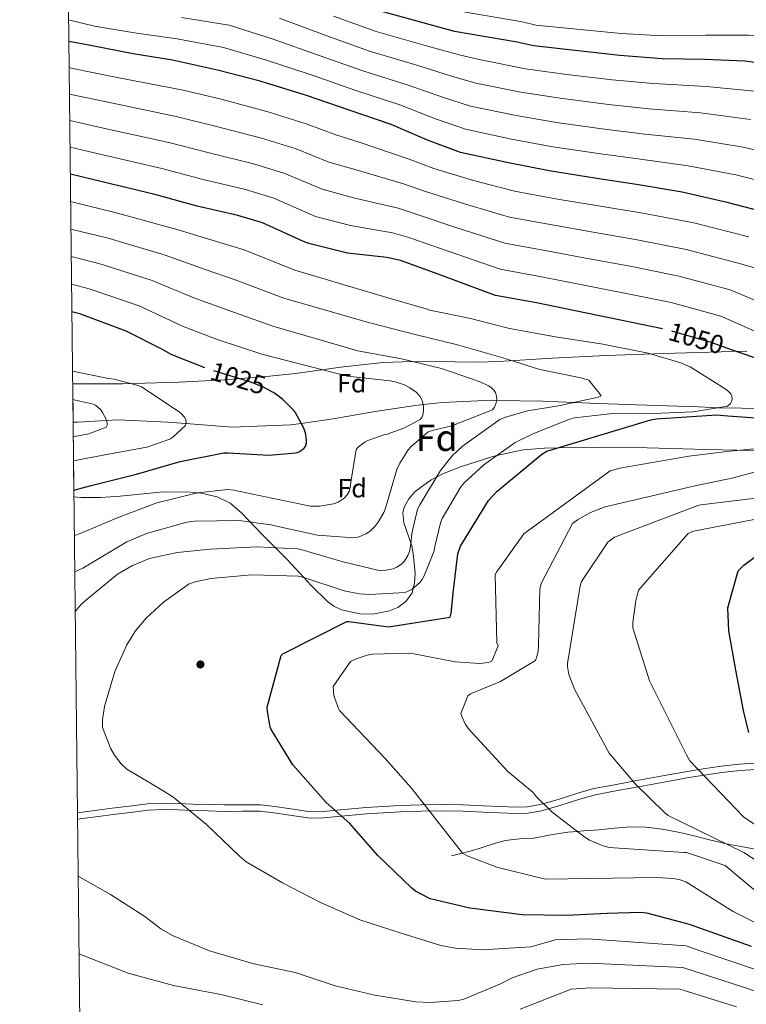
# Model space of a CAD drawing. Extents: x 573148 to 579970, y 756791 to 761494.
# Drawn here: x 576512 to 576788, y 760090 to 760464 of the extents above; entities that cross this region are included whole.
import ezdxf
from ezdxf.enums import TextEntityAlignment as Align

# ---------------------------------------------------------------- set-up
doc = ezdxf.new("R2010")
doc.units = 0
doc.header["$MEASUREMENT"] = 0
doc.linetypes.add('DGN Style 3', pattern=[111.07586, 79.3399, -31.73596])
doc.linetypes.add('DGN Style 5', pattern=[55.53793, 23.80197, -31.73596])
for name, color, linetype in [('Nivel 11', 7, 'Continuous'), ('Nivel 17', 7, 'Continuous'), ('Nivel 21', 7, 'Continuous'), ('Nivel 22', 7, 'Continuous'), ('Nivel 35', 7, 'Continuous'), ('Nivel 37', 7, 'Continuous'), ('Nivel 4', 7, 'Continuous'), ('Nivel 41', 7, 'Continuous'), ('Nivel 48', 7, 'Continuous'), ('Nivel 49', 7, 'Continuous'), ('Nivel 5', 7, 'Continuous'), ('Nivel 57', 7, 'Continuous'), ('Nivel 61', 7, 'Continuous')]:
    doc.layers.add(name, color=color, linetype=linetype)
doc.styles.add('Style-arial', font='arial.shx', dxfattribs={"bigfont": 'arialbig.shx'})
doc.styles.add('Style-ariali', font='ariali.shx', dxfattribs={"bigfont": 'arialibig.shx'})
doc.styles.add('Style-arialn', font='arialn.shx', dxfattribs={"bigfont": 'arialnbig.shx'})

# ---------------------------------------------------------------- blocks, each defined once
blk = doc.blocks.new('5PERFI_3')
at = {"layer": 'Nivel 17', "linetype": 'Continuous', "lineweight": 0}
h = blk.add_hatch(color=7, dxfattribs=at)
edge = h.paths.add_edge_path()
edge.add_ellipse((0, 0), major_axis=(1.112019132183899, 1.094091790142651), ratio=0.9999903842212831, start_angle=0, end_angle=360)
blk = doc.blocks.new('5PERFI_2')
at = {"layer": 'Nivel 17', "color": 7, "linetype": 'Continuous', "lineweight": 0}
blk.add_blockref('5PERFI_3', (0, 0), dxfattribs=at)

msp = doc.modelspace()

# ---------------------------------------------------------------- linework, layer by layer
at = {"layer": 'Nivel 11', "color": 142, "linetype": 'DGN Style 3', "lineweight": 13}
msp.add_polyline3d([(576794.9709999999, 760316.2590000001, 1047.924), (576777.8800000001, 760316.507, 1045.065), (576777.4920000001, 760316.521, 1045), (576769.9709999999, 760316.7930000001, 1043.962), (576758.2779999999, 760317.226, 1042.957), (576746.456, 760317.659, 1042.269), (576728.639, 760318.2990000001, 1040.829), (576722.7080000001, 760318.5120000001, 1040), (576710.808, 760318.939, 1038.027), (576693.227, 760319.31, 1035), (576691.6030000001, 760319.344, 1034.713), (576672.4720000001, 760318.5549999999, 1031.15), (576665.2379999999, 760317.6810000001, 1030), (576659.6699999999, 760317.0090000001, 1029.262), (576646.936, 760315.0989999999, 1027.827), (576630.959, 760312.331, 1026.256), (576618.818, 760310.5560000001, 1025), (576614.872, 760309.979, 1024.556), (576592.5660000001, 760309.108, 1022.022), (576575.014, 760310.4610000001, 1020), (576568.121, 760310.993, 1018.568), (576549.158, 760311.896, 1014.409), (576544.7479999999, 760311.6370000001, 1015), (576533.808, 760310.993, 1017.818), (576532.0760000001, 760310.98, 1018.263)], dxfattribs=at)
at = {"layer": 'Nivel 21', "color": 7, "linetype": 'Continuous', "lineweight": 0}
for points in [[(576791.8770000001, 760178.8940000001, 1074.974), (576785.754, 760178.4140000001, 1073.792), (576778.9240000001, 760177.702, 1072.269), (576772.122, 760176.75, 1070.72), (576765.5349999999, 760175.6300000001, 1069.265), (576758.9380000001, 760174.446, 1067.904), (576751.969, 760173.166, 1066.915), (576744.986, 760171.8859999999, 1066.048), (576737.862, 760170.5760000001, 1064.821), (576730.7779999999, 760169.2620000001, 1063.616), (576725.229, 760167.7180000001, 1062.849), (576719.706, 760165.8700000001, 1062.208), (576714.716, 760164.3929999999, 1061.867), (576709.658, 760162.99, 1061.44), (576705.088, 760162.2050000001, 1060.761), (576700.506, 760162.094, 1060.032), (576694.307, 760162.382, 1058.972), (576688.0900000001, 760162.6699999999, 1057.984), (576680.3829999999, 760162.936, 1057.113), (576672.666, 760163.118, 1056.32), (576664.632, 760163.0419999999, 1055.372), (576656.602, 760162.7339999999, 1054.4), (576650.169, 760162.398, 1053.471)], [(576650.169, 760162.398, 1053.471), (576643.7379999999, 760161.966, 1052.544), (576638.203, 760161.47, 1052.238), (576632.666, 760160.942, 1051.968), (576627.4439999999, 760160.4410000001, 1051.299), (576622.2339999999, 760160.3659999999, 1050.624), (576617.9410000001, 760160.9410000001, 1050.213), (576613.658, 760161.646, 1049.792), (576608.4580000001, 760162.399, 1048.92), (576603.226, 760162.99, 1048.128), (576596.4110000001, 760163.0419999999, 1047.552), (576589.594, 760162.926, 1046.976), (576583.5460000001, 760163.081, 1046.464), (576577.4979999999, 760163.246, 1045.952), (576571.9299999999, 760163.4550000001, 1045.5), (576566.362, 760163.6300000001, 1045.056), (576560.592, 760163.348, 1044.577), (576554.842, 760162.6699999999, 1044.096), (576547.2579999999, 760161.743, 1043.446), (576539.6740000001, 760160.75, 1042.88), (576533.7690000001, 760159.923, 1042.569)]]:
    msp.add_polyline3d(points, dxfattribs=at)
at = {"layer": 'Nivel 21', "color": 7, "linetype": 'DGN Style 3', "lineweight": 0}
for points in [[(576791.713, 760181.308, 1074.974), (576785.534, 760180.8230000001, 1073.792), (576778.631, 760180.104, 1072.269), (576771.7509999999, 760179.1410000001, 1070.72), (576765.119, 760178.013, 1069.265), (576758.506, 760176.8260000001, 1067.904), (576751.5320000001, 760175.5460000001, 1066.915), (576744.5490000001, 760174.2650000001, 1066.048), (576737.423, 760172.9550000001, 1064.821), (576730.2320000001, 760171.621, 1063.616), (576724.52, 760170.0320000001, 1062.849), (576718.979, 760168.1780000001, 1062.208), (576714.0490000001, 760166.719, 1061.867), (576709.129, 760165.354, 1061.44), (576704.8530000001, 760164.619, 1060.761), (576700.533, 760164.5150000001, 1060.032), (576694.419, 760164.7990000001, 1058.972), (576688.1880000001, 760165.087, 1057.984), (576680.453, 760165.354, 1057.113)], [(576680.453, 760165.354, 1057.113), (576672.683, 760165.538, 1056.32), (576664.574, 760165.4610000001, 1055.372), (576656.493, 760165.1510000001, 1054.4), (576650.0249999999, 760164.8130000001, 1053.471), (576643.5490000001, 760164.378, 1052.544), (576637.98, 760163.879, 1052.238), (576632.436, 760163.3500000001, 1051.968), (576627.311, 760162.8589999999, 1051.299), (576622.378, 760162.788, 1050.624), (576618.298, 760163.334, 1050.213), (576614.0279999999, 760164.037, 1049.792), (576608.767, 760164.7990000001, 1048.92), (576603.371, 760165.408, 1048.128), (576596.3999999999, 760165.4610000001, 1047.552), (576589.604, 760165.3459999999, 1046.976), (576583.6100000001, 760165.4990000001, 1046.464), (576577.5760000001, 760165.6640000001, 1045.952), (576572.013, 760165.8729999999, 1045.5), (576566.341, 760166.051, 1045.056), (576560.3910000001, 760165.76, 1044.577), (576554.554, 760165.0719999999, 1044.096), (576546.9539999999, 760164.1429999999, 1043.446), (576539.3489999999, 760163.1470000001, 1042.88), (576533.7409999999, 760162.362, 1042.585)], [(576676.058, 760146.03, 1054.656), (576680.058, 760147.0220000001, 1054.988), (576680.206, 760147.0590000001, 1055), (576684.058, 760148.014, 1055.345), (576686.2420000001, 760148.709, 1055.563), (576688.4099999999, 760149.486, 1055.797), (576692.3910000001, 760150.7579999999, 1056.247), (576696.4099999999, 760151.854, 1056.726), (576701.8870000001, 760152.415, 1057.392), (576707.4180000001, 760152.75, 1058.067), (576713.8300000001, 760153.9839999999, 1058.862), (576720.2820000001, 760155.054, 1059.617), (576723.852, 760155.3160000001, 1060), (576726.2010000001, 760155.4890000001, 1060.236), (576732.122, 760155.8859999999, 1060.789), (576738.074, 760156.4809999999, 1061.297), (576744.0260000001, 760157.038, 1061.772), (576750.1200000001, 760156.952, 1062.241), (576756.186, 760156.142, 1062.71), (576762.3019999999, 760154.987, 1063.205), (576768.3459999999, 760153.646, 1063.735), (576773.672, 760152.229, 1064.251), (576779.034, 760150.8940000001, 1064.826), (576780.571, 760150.6030000001, 1065), (576786.2930000001, 760149.52, 1065.725), (576793.5619999999, 760148.142, 1066.78)]]:
    msp.add_polyline3d(points, dxfattribs=at)
at = {"layer": 'Nivel 22', "color": 30, "linetype": 'DGN Style 5', "lineweight": 30, "flags": 128}
for points, elevation in [([(576782.544, 760338.588), (576774.8829999999, 760341.324), (576756.771, 760346.4439999999), (576756.3570000001, 760346.53)], 1050), ([(576756.3570000001, 760346.53), (576756.3570000001, 760346.53)], 1050), ([(576607.959, 760322.46), (576604.5050000001, 760324.3600000001), (576599.6410000001, 760326.28), (576583.449, 760331.1440000001), (576582.131, 760331.6710000001)], 1025)]:
    msp.add_lwpolyline(points, dxfattribs=dict(at, elevation=elevation))
at = {"layer": 'Nivel 35', "color": 92, "linetype": 'DGN Style 3', "lineweight": 0}
for points in [[(576531.913, 760325.5430000001, 1018.665), (576550.815, 760325.621, 1020.524), (576572.44, 760326.2350000001, 1023.189), (576589.665, 760327.175, 1025.659), (576606.872, 760328.4750000001, 1028.181), (576617.645, 760329.6699999999, 1029.095), (576633.8389999999, 760331.9909999999, 1029.514), (576650.0079999999, 760333.723, 1030.549), (576661.071, 760334.0630000001, 1032.814), (576677.4199999999, 760333.9070000001, 1037.808), (576685.6370000001, 760333.882, 1040.041), (576693.976, 760334.1070000001, 1041.493), (576714.3659999999, 760335.311, 1043.466), (576734.808, 760336.4110000001, 1045.077), (576756.727, 760337.1499999999, 1046.36), (576778.648, 760337.8189999999, 1047.701), (576788.402, 760338.0819999999, 1049.163)], [(576795.544, 760299.9950000001, 1054.555), (576784.7339999999, 760300.3060000001, 1055), (576773.0290000001, 760300.642, 1055.275), (576750.4879999999, 760301.2110000001, 1054.567), (576730.9550000001, 760301.325, 1052.509), (576716.355, 760301.192, 1050), (576711.3840000001, 760301.1470000001, 1048.968), (576703.297, 760300.486, 1047.209), (576693.3300000001, 760298.314, 1045), (576691.3459999999, 760297.882, 1044.574), (576679.4480000001, 760293.979, 1041.982), (576672.9650000001, 760291.4169999999, 1040.573), (576670.3940000001, 760290.132, 1040), (576668.271, 760289.071, 1039.581), (576662.1780000001, 760284.594, 1038.837), (576659.817, 760281.818, 1038.749), (576658.0719999999, 760278.619, 1038.804), (576657.5390000001, 760276.487, 1038.896), (576657.8700000001, 760272.686, 1039.146), (576659.9029999999, 760266.875, 1039.739), (576660.639, 760264.723, 1040), (576660.905, 760263.946, 1040.117), (576661.4639999999, 760261.0190000001, 1040.803), (576662.159, 760253.5360000001, 1043.471), (576662.014, 760249.7660000001, 1044.622), (576661.51, 760247.9180000001, 1045), (576661.0160000001, 760246.1070000001, 1045.266), (576658.646, 760242.717, 1045.761), (576655.6259999999, 760240.524, 1046.104), (576652.442, 760239.1710000001, 1046.342), (576646.1259999999, 760238.0090000001, 1046.592), (576641.173, 760238.088, 1046.63), (576634.2110000001, 760239.6229999999, 1046.475), (576631.2490000001, 760240.9839999999, 1046.326), (576628.824, 760242.7150000001, 1046.151), (576622.5930000001, 760248.835, 1045.434), (576619.801, 760251.8630000001, 1045), (576613.452, 760258.75, 1041.117), (576609.047, 760263.2339999999, 1040), (576604.0560000001, 760268.315, 1041.429), (576596.129, 760276.5449999999, 1037.683), (576591.8659999999, 760280.179, 1035.791), (576586.9040000001, 760282.6510000001, 1034.197), (576580.77, 760284.0220000001, 1033.007), (576575.227, 760284.533, 1032.413), (576565.2520000001, 760284.331, 1032.039), (576550.0179999999, 760282.8900000001, 1031.964), (576542.4639999999, 760282.362, 1031.618), (576535.064, 760282.395, 1030.741), (576532.3940000001, 760282.6529999999, 1030.154)]]:
    msp.add_polyline3d(points, dxfattribs=at)
at = {"layer": 'Nivel 4', "color": 30, "linetype": 'Continuous', "lineweight": 30, "flags": 128}
for points, elevation in [([(576939.5430000001, 760366.7490000001), (576921.273, 760379.077), (576919.4169999999, 760381.125), (576909.1129999999, 760393.9890000001), (576897.273, 760411.2690000001), (576894.649, 760413.381), (576893.1129999999, 760414.277), (576879.673, 760420.997), (576877.0490000001, 760421.8929999999), (576861.9450000001, 760426.565), (576847.4169999999, 760432.325), (576812.409, 760444.3570000001), (576803.577, 760446.213), (576787.6410000001, 760448.389), (576772.473, 760448.9650000001), (576756.217, 760449.2849999999), (576740.0249999999, 760450.5009999999), (576707.193, 760454.149), (576701.0490000001, 760455.621), (576677.1769999999, 760459.6529999999), (576661.625, 760464.0050000001), (576644.8570000001, 760468.4850000001)], 1100), ([(576868.4839999999, 760360.5760000001), (576864.446, 760363.524), (576851.2620000001, 760371.716), (576835.902, 760378.9480000001), (576832.446, 760380.0360000001), (576814.7820000001, 760385.284), (576796.99, 760390.4040000001), (576781.4380000001, 760394.5), (576763.838, 760398.5320000001), (576746.3659999999, 760401.476), (576731.3899999999, 760403.78), (576713.1499999999, 760406.5959999999), (576697.0860000001, 760409.7960000001), (576679.486, 760413.6359999999), (576666.942, 760418.308), (576653.118, 760424.26), (576637.118, 760429.764), (576620.862, 760435.3319999999), (576603.2620000001, 760440.7080000001), (576587.006, 760444.996), (576569.854, 760448.7080000001), (576554.942, 760451.2039999999), (576538.75, 760454.2760000001), (576530.453, 760455.888)], 1075), ([(576756.3570000001, 760346.53), (576740.3870000001, 760349.8360000001), (576723.683, 760353.2919999999), (576708.3230000001, 760356.4280000001), (576692.771, 760359.244), (576687.9070000001, 760360.9720000001), (576671.0109999999, 760367.308), (576656.611, 760372.5560000001), (576651.4909999999, 760373.7080000001), (576636.4510000001, 760375.308), (576621.7309999999, 760378.956), (576619.683, 760379.788), (576604.131, 760386.828), (576594.723, 760389.7080000001), (576579.2990000001, 760393.1640000001), (576563.1070000001, 760397.5800000001), (576539.4269999999, 760403.3400000001), (576531.0179999999, 760405.4040000001)], 1050), ([(576582.131, 760331.6710000001), (576569.369, 760336.7760000001), (576566.041, 760338.632), (576552.281, 760345.672), (576534.6810000001, 760352.2), (576531.605, 760352.9950000001)], 1025), ([(576751.8430000001, 760311.9480000001), (576753.8910000001, 760312.2679999999), (576776.9310000001, 760313.74), (576781.219, 760313.4199999999), (576797.283, 760312.3319999999), (576802.1470000001, 760312.652), (576803.2990000001, 760312.9720000001), (576804.963, 760313.74), (576806.243, 760314.6359999999), (576807.139, 760315.788), (576807.395, 760317.5160000001), (576807.395, 760318.604), (576807.203, 760319.756), (576806.6270000001, 760321.612), (576804.963, 760325.068), (576804.067, 760326.412), (576801.315, 760329.548), (576799.9709999999, 760330.7), (576795.875, 760333.324), (576791.0109999999, 760335.564), (576782.544, 760338.588)], 1050), ([(576532.3659999999, 760285.0800000001), (576538.905, 760286.9199999999), (576556.2490000001, 760291.2720000001), (576572.825, 760296.0079999999), (576589.4010000001, 760299.3360000001), (576591.065, 760299.3360000001), (576606.5530000001, 760298.504), (576616.9850000001, 760299.3360000001), (576617.9450000001, 760299.72), (576619.865, 760301), (576620.4410000001, 760301.7679999999), (576620.889, 760303.176), (576620.889, 760304.1359999999), (576620.5050000001, 760306.888), (576619.801, 760308.744), (576616.537, 760314.76), (576615.577, 760315.976), (576611.737, 760319.7520000001), (576608.345, 760322.2479999999), (576607.959, 760322.46)], 1025), ([(576790.179, 760111.5), (576766.6270000001, 760119.8840000001), (576750.307, 760124.172), (576748.003, 760124.4280000001), (576735.203, 760124.108), (576719.7790000001, 760123.2760000001), (576702.9469999999, 760123.5959999999), (576683.0430000001, 760126.092), (576667.875, 760129.676), (576662.371, 760132.5560000001), (576660.899, 760133.7080000001), (576648.0349999999, 760146.1880000001), (576637.3470000001, 760158.348), (576628.3870000001, 760166.284), (576615.7150000001, 760180.6840000001), (576607.267, 760194.3160000001), (576607.0109999999, 760195.148), (576605.987, 760200.908), (576605.923, 760202.5079999999), (576611.2350000001, 760222.284), (576611.811, 760222.9240000001), (576636.1950000001, 760235.212), (576637.027, 760235.148), (576652.131, 760233.1640000001), (576675.4909999999, 760236.8119999999), (576675.875, 760238.348), (576676.835, 760247.0519999999), (576678.4990000001, 760260.94), (576679.459, 760263.8840000001), (576690.0830000001, 760281.1640000001), (576693.283, 760284.6200000001), (576710.371, 760298.828), (576712.355, 760299.98), (576751.8430000001, 760311.9480000001)], 1050), ([(576789.118, 760192.8999999999), (576787.1340000001, 760201.348), (576784.254, 760216.6440000001), (576781.5660000001, 760231.6200000001), (576781.182, 760240.388), (576785.0860000001, 760254.4040000001), (576787.2620000001, 760256.5800000001), (576793.1499999999, 760260.932)], 1075)]:
    msp.add_lwpolyline(points, dxfattribs=dict(at, elevation=elevation))
at = {"layer": 'Nivel 49', "color": 7, "linetype": 'Continuous', "lineweight": 0, "extrusion": (-0.002901447107559796, 0.2587173938528891, 0.9659487003576593), "elevation": 196020.6442462028, "flags": 128}
msp.add_lwpolyline([(-585021.9747245924, -727836.2254793276), (-585021.9747245924, -727880.6302153589)], dxfattribs=at)
at = {"layer": 'Nivel 5', "color": 30, "linetype": 'Continuous', "lineweight": 0, "flags": 128}
for points, elevation in [([(577008.6529999999, 760339.9720000001), (577003.2110000001, 760342.2320000001), (576987.369, 760347.4709999999), (576968.2990000001, 760356.337), (576950.0970000001, 760374.4610000001), (576947.0630000001, 760376.962), (576929.25, 760390.899), (576908.399, 760418.892), (576903.345, 760424.185), (576900.156, 760426.3500000001), (576885.8999999999, 760433.4510000001), (576881.4890000001, 760434.8970000001), (576865.9680000001, 760439.571), (576852.317, 760444.6840000001), (576816.156, 760455.2590000001), (576805.784, 760456.716), (576788.987, 760458.243), (576772.824, 760458.202), (576756.389, 760458.034), (576740.655, 760458.8910000001), (576708.075, 760462.0889999999), (576702.888, 760463.2960000001), (576678.5090000001, 760467.538)], 1105), ([(576878.122, 760366.4310000001), (576871.2080000001, 760372.787), (576857.281, 760381.4040000001), (576840.5, 760388.7139999999), (576835.7050000001, 760390.389), (576817.923, 760395.8559999999), (576800.0930000001, 760401.1880000001), (576784.2209999999, 760405.067), (576766.1440000001, 760408.5970000001), (576747.9820000001, 760411.064), (576732.8319999999, 760413.156), (576714.5730000001, 760415.8160000001), (576698.865, 760418.7250000001), (576681.406, 760422.4369999999), (576669.9610000001, 760426.413), (576656.355, 760431.7790000001), (576639.6880000001, 760437.2350000001), (576623.446, 760442.8759999999), (576605.703, 760448.7), (576589.253, 760453.5160000001), (576571.6100000001, 760456.8219999999), (576556.2479999999, 760459.004), (576540.163, 760461.723), (576530.361, 760464.1159999999)], 1080), ([(576803.196, 760411.9720000001), (576787.004, 760415.6340000001), (576768.45, 760418.6610000001), (576749.5970000001, 760420.6529999999), (576734.2749999999, 760422.5320000001), (576715.997, 760425.0360000001), (576700.6429999999, 760427.6540000001), (576683.3260000001, 760431.2380000001), (576672.979, 760434.5179999999), (576659.5930000001, 760439.298), (576642.2579999999, 760444.706), (576626.03, 760450.4199999999), (576608.145, 760456.693), (576591.5009999999, 760462.0360000001), (576573.3659999999, 760464.936)], 1085), ([(576789.788, 760426.202), (576770.7550000001, 760428.726), (576751.213, 760430.2409999999), (576735.717, 760431.9070000001), (576717.4199999999, 760434.256), (576702.422, 760436.5819999999), (576685.247, 760440.0390000001), (576675.9979999999, 760442.622), (576662.8300000001, 760446.818), (576644.828, 760452.1769999999), (576628.6140000001, 760457.9650000001), (576610.5860000001, 760464.685)], 1090), ([(576792.571, 760436.7690000001), (576773.061, 760438.79), (576752.828, 760439.8300000001), (576737.1599999999, 760441.283), (576718.844, 760443.476), (576704.2, 760445.5109999999), (576687.1669999999, 760448.8400000001), (576679.0160000001, 760450.727), (576666.068, 760454.337), (576647.398, 760459.648), (576631.1980000001, 760465.5090000001)], 1095), ([(576789.2209999999, 760381.47), (576768.1780000001, 760386.7960000001), (576748.8130000001, 760390.534), (576731.9720000001, 760393.3559999999), (576716.385, 760395.9140000001), (576699.959, 760398.942), (576684.371, 760402.9340000001), (576669.344, 760407.494), (576659.9010000001, 760411.0889999999), (576640.9410000001, 760417.5120000001), (576631.979, 760420.3090000001), (576621.135, 760424.3910000001), (576606.729, 760428.9269999999), (576588.416, 760433.851), (576573.9410000001, 760437.3060000001), (576548.8770000001, 760442.193), (576531.3090000001, 760445.7390000001), (576530.565, 760445.8940000001)], 1070), ([(576819.2080000001, 760361.791), (576785.6359999999, 760371.433), (576765.3260000001, 760376.7080000001), (576746.706, 760380.3600000001), (576729.8999999999, 760383.3400000001), (576714.369, 760386.0419999999), (576698.162, 760389.017), (576681.031, 760394.0279999999), (576666.1610000001, 760398.7590000001), (576657.7990000001, 760401.744), (576639.818, 760406.9610000001), (576629.4169999999, 760409.9709999999), (576616.8840000001, 760415), (576603.727, 760419.122), (576586.1370000001, 760423.679), (576571.233, 760427.3740000001), (576546.5149999999, 760432.48), (576530.6769999999, 760435.848)], 1065), ([(576806.578, 760351.0419999999), (576782.0519999999, 760361.3970000001), (576762.4750000001, 760366.6200000001), (576744.6000000001, 760370.185), (576727.827, 760373.324), (576712.354, 760376.1710000001), (576696.365, 760379.0930000001), (576677.6910000001, 760385.121), (576662.977, 760390.0249999999), (576655.696, 760392.398), (576638.696, 760396.4099999999), (576626.855, 760399.632), (576612.6329999999, 760405.6100000001), (576600.726, 760409.318), (576583.8570000001, 760413.5079999999), (576568.524, 760417.443), (576544.152, 760422.7660000001), (576530.79, 760425.754)], 1060), ([(576800.3700000001, 760341.7620000001), (576778.467, 760351.3600000001), (576759.6229999999, 760356.5320000001), (576742.493, 760360.0109999999), (576725.7550000001, 760363.308), (576710.338, 760366.2990000001), (576694.568, 760369.1680000001), (576674.351, 760376.2150000001), (576659.794, 760381.29), (576653.594, 760383.0530000001), (576637.5730000001, 760385.8589999999), (576624.2930000001, 760389.294), (576608.382, 760396.219), (576597.7239999999, 760399.513), (576581.578, 760403.3360000001), (576565.8160000001, 760407.5109999999), (576541.79, 760413.0530000001), (576530.9040000001, 760415.6059999999)], 1055), ([(576656.852, 760116.5519999999), (576641.108, 760121.608), (576626.26, 760128.264), (576611.7320000001, 760135.7520000001), (576597.9720000001, 760143.6880000001), (576595.284, 760146.0560000001), (576582.868, 760157.896), (576570.068, 760168.456), (576565.9720000001, 760171.0160000001), (576552.5320000001, 760179.0160000001), (576550.3559999999, 760181.064), (576547.8600000001, 760184.264), (576546.388, 760186.76), (576543.3160000001, 760194.888), (576543.3160000001, 760197.7679999999), (576544.02, 760202.824), (576547.9879999999, 760216.2), (576552.4680000001, 760226.3119999999), (576555.7960000001, 760231.56), (576559.828, 760236.4240000001), (576566.4199999999, 760242.504), (576576.2760000001, 760249.48), (576578.452, 760250.2479999999), (576584.4680000001, 760251.4639999999), (576600.084, 760252.936), (576617.8759999999, 760252.3600000001), (576619.8600000001, 760251.848), (576635.156, 760246.7919999999), (576640.98, 760245.6400000001), (576644.8840000001, 760245.3840000001), (576658.452, 760246.216), (576660.0519999999, 760246.9199999999), (576661.0120000001, 760247.496), (576663.956, 760249.9920000001), (576664.852, 760251.1440000001), (576665.6200000001, 760252.4880000001), (576669.46, 760262.024), (576669.652, 760263.6880000001), (576671.828, 760272.648), (576672.5320000001, 760274.3119999999), (576679.5719999999, 760286.344), (576680.852, 760287.8800000001), (576688.3400000001, 760294.7919999999), (576700.308, 760303.24), (576706.7080000001, 760306.504), (576720.916, 760312.1359999999), (576722.8999999999, 760312.648), (576736.212, 760314.1840000001), (576752.916, 760314.2479999999), (576768.02, 760314.888), (576781.0120000001, 760317.128), (576782.1640000001, 760318.152), (576782.612, 760318.9199999999), (576782.868, 760319.6880000001), (576782.676, 760320.9040000001), (576782.2919999999, 760321.736), (576781.2039999999, 760322.952), (576780.1159999999, 760323.72), (576766.868, 760332.104), (576763.348, 760333.6400000001), (576750.804, 760337.288), (576733.652, 760340.6799999999), (576715.604, 760343.496), (576698.132, 760346.696), (576682.7080000001, 760350.5360000001), (576667.7320000001, 760353.672), (576666.8360000001, 760353.9920000001), (576651.476, 760358.4720000001), (576616.419, 760368.784), (576597.0970000001, 760376.578), (576586.5830000001, 760379.81), (576571.986, 760384.186), (576548.9140000001, 760390.574), (576531.135, 760394.9610000001)], 1045), ([(576532.8840000001, 760238.913), (576534.996, 760241.544), (576536.788, 760243.2080000001), (576548.9480000001, 760253.128), (576554.6440000001, 760256.456), (576561.172, 760259.0800000001), (576571.6680000001, 760261.4480000001), (576584.212, 760262.6640000001), (576601.8119999999, 760263.56), (576617.4280000001, 760262.8559999999), (576618.7080000001, 760262.6000000001), (576634.26, 760257.9920000001), (576649.044, 760254.4720000001), (576650.452, 760254.5360000001), (576653.908, 760255.24), (576655.1880000001, 760255.8160000001), (576657.044, 760257.0320000001), (576658.132, 760258.1200000001), (576659.476, 760260.2320000001), (576660.0519999999, 760261.8319999999), (576660.628, 760264.584), (576660.9480000001, 760268.6159999999), (576663.06, 760277.896), (576664.02, 760279.56), (576671.892, 760292.6159999999), (576676.308, 760298.2479999999), (576680.212, 760301.8319999999), (576694.4199999999, 760312.0719999999), (576696.212, 760312.8400000001), (576704.916, 760315.3360000001), (576716.692, 760317.192), (576731.8600000001, 760320.52), (576732.9480000001, 760320.9680000001), (576732.372, 760321.9280000001), (576728.2760000001, 760326.9839999999), (576726.548, 760327.56), (576725.2039999999, 760327.8160000001), (576709.588, 760331.0800000001), (576695.2520000001, 760335.6240000001), (576678.3559999999, 760340.4880000001), (576662.1640000001, 760344.328), (576644.436, 760348.872), (576612.2239999999, 760358.158), (576593.685, 760365.22), (576582.2790000001, 760369.051), (576567.06, 760374.558), (576545.3559999999, 760380.98), (576531.253, 760384.496)], 1040), ([(576532.7139999999, 760254.058), (576535.764, 760255.432), (576537.6840000001, 760256.648), (576552.5320000001, 760265.48), (576560.02, 760268.6799999999), (576575.3800000001, 760272.9680000001), (576578.26, 760273.288), (576595.22, 760273.608), (576607.2520000001, 760272.0079999999), (576609.4280000001, 760271.432), (576625.044, 760267.976), (576638.932, 760267.0160000001), (576640.852, 760267.3999999999), (576643.476, 760268.5519999999), (576645.0760000001, 760269.5760000001), (576647.06, 760271.496), (576648.148, 760272.9040000001), (576650.324, 760276.6799999999), (576650.8999999999, 760278.28), (576655.2520000001, 760293), (576656.3400000001, 760295.368), (576659.604, 760300.4240000001), (576660.756, 760301.7679999999), (576667.22, 760307.2720000001), (576668.692, 760307.848), (576676.1159999999, 760309.6400000001), (576691.604, 760315.72), (576692.308, 760316.6159999999), (576692.8200000001, 760317.5120000001), (576693.2039999999, 760318.9839999999), (576693.2679999999, 760319.8800000001), (576693.0760000001, 760321.352), (576692.756, 760322.2479999999), (576692.244, 760323.0800000001), (576691.092, 760324.1680000001), (576690.132, 760324.808), (576686.996, 760326.344), (576672.212, 760331.3999999999), (576656.98, 760335.112), (576640.3400000001, 760338.1200000001), (576608.03, 760347.5320000001), (576590.273, 760353.861), (576577.976, 760358.2930000001), (576562.1329999999, 760364.929), (576541.797, 760371.3870000001), (576531.3700000001, 760374.0160000001)], 1035), ([(576532.558, 760267.936), (576534.74, 760268.6159999999), (576548.628, 760274.44), (576563.9240000001, 760280.264), (576579.348, 760284.1680000001), (576590.804, 760285.3840000001), (576593.172, 760285.192), (576607.6359999999, 760282.0560000001), (576622.3559999999, 760279.112), (576626.004, 760279.112), (576631.1880000001, 760279.8800000001), (576632.98, 760280.584), (576635.156, 760282.1200000001), (576636.308, 760283.3360000001), (576637.0760000001, 760284.6799999999), (576637.652, 760286.7919999999), (576637.716, 760288.2), (576639.828, 760300.6159999999), (576640.6599999999, 760301.5760000001), (576643.156, 760303.496), (576644.244, 760304.0719999999), (576650.324, 760306.2479999999), (576651.54, 760306.504), (576657.8759999999, 760308.6799999999), (576664.148, 760312.0719999999), (576664.852, 760313.0320000001), (576665.236, 760314.1840000001), (576665.4280000001, 760315.848), (576665.3640000001, 760317), (576665.044, 760318.7280000001), (576664.6599999999, 760319.8160000001), (576663.956, 760320.9040000001), (576662.548, 760322.3759999999), (576660.1799999999, 760324.104), (576658.196, 760325.192), (576654.548, 760326.408), (576652.756, 760326.7280000001), (576636.5, 760328.456), (576603.835, 760336.906), (576586.861, 760342.503), (576573.672, 760347.534), (576557.2069999999, 760355.301), (576538.2390000001, 760361.7930000001), (576531.4879999999, 760363.5150000001)], 1030), ([(576532.24, 760296.3559999999), (576543.5719999999, 760298.504), (576560.148, 760301.4480000001), (576568.916, 760304.584), (576570.068, 760305.352), (576574.74, 760309.6400000001), (576575.06, 760310.6000000001), (576574.932, 760312.0079999999), (576574.4199999999, 760312.9040000001), (576573.1399999999, 760314.2479999999), (576571.9879999999, 760315.1440000001), (576558.0360000001, 760324.4240000001), (576556.308, 760325.128), (576547.6680000001, 760327.368), (576545.4920000001, 760327.6240000001), (576531.858, 760330.4739999999)], 1020), ([(576532.139, 760305.3670000001), (576538.004, 760306.568), (576544.5959999999, 760309.128), (576545.044, 760309.8319999999), (576545.044, 760310.6640000001), (576544.5959999999, 760312.1359999999), (576543.3160000001, 760314.696), (576542.676, 760315.656), (576540.564, 760317.5120000001), (576539.348, 760317.96), (576535.1240000001, 760318.9199999999), (576531.979, 760319.612)], 1015), ([(576661.682, 760222.8500000001), (576677.49, 760219.7779999999), (576686.834, 760219.202), (576690.162, 760219.5860000001), (576691.378, 760220.034), (576693.81, 760225.922), (576693.2339999999, 760227.01), (576692.594, 760253.058), (576693.1059999999, 760253.8900000001), (576703.602, 760268.5460000001), (576736.3700000001, 760292.5460000001), (576740.0819999999, 760293.506), (576766.3859999999, 760298.1140000001), (576781.8740000001, 760300.034), (576820.274, 760303.682)], 1055), ([(576733.682, 760149.7620000001), (576728.4979999999, 760151.9380000001), (576726.77, 760153.0900000001), (576714.354, 760162.5619999999), (576708.274, 760168.578), (576707.122, 760170.05), (576697.5220000001, 760178.05), (576682.6740000001, 760194.1780000001), (576681.3940000001, 760196.034), (576679.922, 760199.0419999999), (576679.602, 760200.1939999999), (576682.226, 760206.9140000001), (576683.314, 760207.618), (576694.706, 760212.29), (576707.9539999999, 760220.354), (576708.658, 760222.338), (576708.9780000001, 760223.81), (576709.1059999999, 760226.1140000001), (576709.682, 760247.426), (576710.1939999999, 760249.602), (576722.098, 760272.514), (576723.9539999999, 760273.858), (576728.946, 760276.6100000001), (576734.45, 760278.7860000001), (576752.3700000001, 760283.01), (576768.05, 760286.658), (576783.3459999999, 760289.858), (576798.514, 760294.0179999999)], 1060), ([(576796.3600000001, 760141.311), (576787.2720000001, 760147.327), (576758.4720000001, 760161.4070000001), (576757.128, 760162.4310000001), (576746.0560000001, 760173.247), (576736.0079999999, 760185.023), (576722.952, 760209.2150000001), (576720.712, 760214.9750000001), (576720.2, 760218.047), (576720.2, 760219.199), (576724.936, 760248.703), (576725.5120000001, 760250.4310000001), (576735.56, 760265.4070000001), (576738.0560000001, 760267.199), (576769.736, 760279.3589999999), (576770.952, 760279.551), (576794.952, 760282.4950000001)], 1065), ([(576808.2, 760146.6229999999), (576787.1440000001, 760160.895), (576766.7280000001, 760182.2069999999), (576765.4480000001, 760184.4469999999), (576751.432, 760212.6070000001), (576745.0320000001, 760232.703), (576745.0320000001, 760234.815), (576746.1200000001, 760243.007), (576747.2080000001, 760247.0390000001), (576766.024, 760268.6710000001), (576768.1359999999, 760269.503), (576791.24, 760273.919)], 1070), ([(576796.0179999999, 760118.402), (576783.2180000001, 760124.8659999999), (576765.2339999999, 760136.1300000001), (576763.058, 760136.898), (576760.5619999999, 760137.4099999999), (576754.034, 760137.73), (576711.922, 760137.1540000001), (576710.642, 760137.3459999999), (576693.2339999999, 760141.6340000001), (576682.034, 760146.05), (576680.1780000001, 760147.074), (576660.7860000001, 760171.7779999999), (576650.7379999999, 760183.0419999999), (576633.4580000001, 760201.3459999999), (576633.01, 760202.1140000001), (576631.4739999999, 760206.21), (576631.2820000001, 760207.0419999999), (576631.0260000001, 760210.4340000001), (576637.618, 760219.906), (576640.1140000001, 760221.122), (576643.8899999999, 760222.338), (576645.9380000001, 760222.7220000001), (576659.5700000001, 760223.1059999999), (576661.682, 760222.8500000001)], 1055), ([(576942.037, 760083.4380000001), (576926.0249999999, 760090.342), (576904.743, 760097.2820000001), (576889.8570000001, 760101.327), (576859.6980000001, 760106.882), (576856.6259999999, 760107.906), (576839.4739999999, 760112.1300000001), (576824.5619999999, 760117.378), (576809.5860000001, 760123.2660000001), (576793.5220000001, 760131.2660000001), (576791.858, 760132.5460000001), (576780.21, 760142.274), (576765.49, 760147.3300000001), (576764.402, 760147.3300000001), (576735.986, 760149.122), (576733.682, 760149.7620000001)], 1060), ([(576823.4909999999, 760079.6910000001), (576805.095, 760089.6410000001), (576788.638, 760095.4839999999), (576768.3929999999, 760102.0900000001), (576764.0970000001, 760103.51), (576728.362, 760105.1130000001), (576718.558, 760104.642), (576708.628, 760102.8559999999), (576699.156, 760099.592), (576694.676, 760097.352), (576680.7239999999, 760091.4639999999), (576678.548, 760091.0160000001), (576667.9240000001, 760090.1840000001), (576662.4199999999, 760090.504), (576646.932, 760092.936), (576631.764, 760096.52), (576616.5320000001, 760101.5760000001), (576600.852, 760104.9040000001), (576584.02, 760109.8319999999), (576570.132, 760115.5279999999), (576565.46, 760118.28), (576559.3800000001, 760122.952), (576546.324, 760131.3360000001), (576534.0109999999, 760138.2579999999)], 1040), ([(576858.3659999999, 760078.6529999999), (576828.1769999999, 760089.612), (576811.051, 760096.9269999999), (576792.8629999999, 760102.4340000001), (576770.628, 760109.8770000001), (576765.327, 760111.706), (576727.8559999999, 760114.398), (576715.595, 760114.027), (576706.196, 760111.432), (576703.892, 760111.304), (576688.084, 760110.216), (576677.396, 760110.8559999999), (576672.02, 760111.9439999999), (576656.852, 760116.5519999999)], 1045), ([(576604.308, 760089.288), (576588.308, 760093.192), (576570.324, 760096.648), (576552.98, 760101.3840000001), (576535.892, 760108.04), (576534.3430000001, 760108.689)], 1035), ([(576784.412, 760088.533), (576766.159, 760094.3019999999), (576762.868, 760095.3130000001), (576728.869, 760095.827), (576721.5220000001, 760095.2579999999), (576702.1640000001, 760087.6240000001)], 1035)]:
    msp.add_lwpolyline(points, dxfattribs=dict(at, elevation=elevation))
at = {"layer": 'Nivel 57', "color": 92, "linetype": 'DGN Style 3', "lineweight": 0}
msp.add_polyline3d([(576788.402, 760338.0819999999, 1049.163), (576778.648, 760337.8189999999, 1047.701), (576756.727, 760337.1499999999, 1046.36), (576734.808, 760336.4110000001, 1045.077), (576714.3659999999, 760335.311, 1043.466), (576693.976, 760334.1070000001, 1041.493), (576685.6370000001, 760333.882, 1040.041), (576677.4199999999, 760333.9070000001, 1037.808), (576661.071, 760334.0630000001, 1032.814), (576650.0079999999, 760333.723, 1030.549), (576633.8389999999, 760331.9909999999, 1029.514), (576617.645, 760329.6699999999, 1029.095), (576606.872, 760328.4750000001, 1028.181), (576589.665, 760327.175, 1025.659), (576572.44, 760326.2350000001, 1023.189), (576550.815, 760325.621, 1020.524), (576531.913, 760325.5430000001, 1018.665), (576532.3940000001, 760282.6529999999, 1030.154), (576535.064, 760282.395, 1030.741), (576542.4639999999, 760282.362, 1031.618), (576550.0179999999, 760282.8900000001, 1031.964), (576565.2520000001, 760284.331, 1032.039), (576575.227, 760284.533, 1032.413), (576580.77, 760284.0220000001, 1033.007), (576586.9040000001, 760282.6510000001, 1034.197), (576591.8659999999, 760280.179, 1035.791), (576596.129, 760276.5449999999, 1037.683), (576604.0560000001, 760268.315, 1041.429), (576609.047, 760263.2339999999, 1040), (576613.452, 760258.75, 1041.117), (576619.801, 760251.8630000001, 1045), (576622.5930000001, 760248.835, 1045.434), (576628.824, 760242.7150000001, 1046.151), (576631.2490000001, 760240.9839999999, 1046.326), (576634.2110000001, 760239.6229999999, 1046.475), (576641.173, 760238.088, 1046.63), (576646.1259999999, 760238.0090000001, 1046.592), (576652.442, 760239.1710000001, 1046.342), (576655.6259999999, 760240.524, 1046.104), (576658.646, 760242.717, 1045.761), (576661.0160000001, 760246.1070000001, 1045.266), (576661.51, 760247.9180000001, 1045), (576662.014, 760249.7660000001, 1044.622), (576662.159, 760253.5360000001, 1043.471), (576661.4639999999, 760261.0190000001, 1040.803), (576660.905, 760263.946, 1040.117), (576660.639, 760264.723, 1040), (576659.9029999999, 760266.875, 1039.739), (576657.8700000001, 760272.686, 1039.146), (576657.5390000001, 760276.487, 1038.896), (576658.0719999999, 760278.619, 1038.804), (576659.817, 760281.818, 1038.749), (576662.1780000001, 760284.594, 1038.837), (576668.271, 760289.071, 1039.581), (576670.3940000001, 760290.132, 1040), (576672.9650000001, 760291.4169999999, 1040.573), (576679.4480000001, 760293.979, 1041.982), (576691.3459999999, 760297.882, 1044.574), (576693.3300000001, 760298.314, 1045), (576703.297, 760300.486, 1047.209), (576711.3840000001, 760301.1470000001, 1048.968), (576716.355, 760301.192, 1050), (576730.9550000001, 760301.325, 1052.509), (576750.4879999999, 760301.2110000001, 1054.567), (576773.0290000001, 760300.642, 1055.275), (576784.7339999999, 760300.3060000001, 1055), (576795.544, 760299.9950000001, 1054.555)], dxfattribs=at)
at = {"layer": 'Nivel 61', "color": 7, "linetype": 'Continuous', "lineweight": 0, "flags": 128}
msp.add_lwpolyline([(573147.77, 759104.3600000001), (576545.1799999999, 759141.3800000001), (576519.26, 761454.9099999999), (579915.52, 761493.6200000001), (579942.5700000001, 759180.1100000001), (579969.6200000001, 756866.6200000001), (576571.06, 756827.8900000001), (573172.53, 756790.8700000001)], close=True, dxfattribs=at)

# ---------------------------------------------------------------- block references
at = {"layer": 'Nivel 17', "color": 7, "linetype": 'Continuous', "lineweight": 0}
msp.add_blockref('5PERFI_2', (576580.507, 760218.811, 1049.688), dxfattribs=at)

# ---------------------------------------------------------------- texts
at = {"layer": 'Nivel 37', "color": 92, "linetype": 'Continuous', "lineweight": 0, "style": 'Style-arial'}
for p in [(576638.0902243014, 760325.843526569, 1029.547), (576638.2182243012, 760285.907526569, 1030.259)]:
    msp.add_text('Fd', height=7.000002, rotation=359.5346055318128, dxfattribs=at).set_placement(p, align=Align.MIDDLE_CENTER)
at = {"layer": 'Nivel 41', "color": 7, "linetype": 'Continuous', "lineweight": 0, "style": 'Style-ariali'}
for s, rotation, p in [('1050', 344.2151710077862, (576769.1779900498, 760342.9376272694, 1050)), ('1025', 343.2799813568881, (576594.8310500362, 760327.7249614014, 1025))]:
    msp.add_text(s, height=7.000002, rotation=rotation, dxfattribs=at).set_placement(p, align=Align.MIDDLE_CENTER)
at = {"layer": 'Nivel 48', "color": 92, "linetype": 'Continuous', "lineweight": 0, "style": 'Style-arialn'}
msp.add_text('Fd', height=10.000002, dxfattribs=at).set_placement((576670.4263068917, 760305.0600009998, 1036.378), align=Align.MIDDLE_CENTER)

doc.saveas('drawing.dxf')
